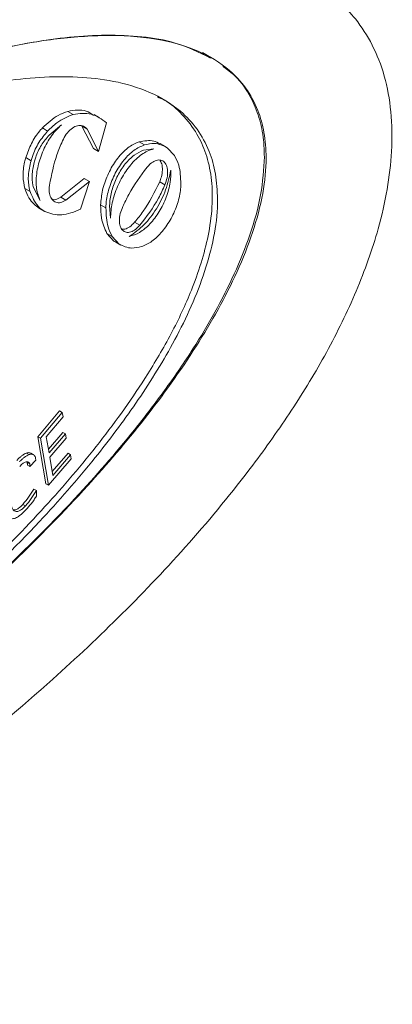
# Model space of a CAD drawing. Units: millimetres. Extents: x 50 to 4150, y 50 to 2920.
# Drawn here: x 1340 to 1367, y 535 to 607 of the extents above; entities that cross this region are included whole.
import ezdxf

# ---------------------------------------------------------------- set-up
doc = ezdxf.new("R2010")
doc.units = ezdxf.units.MM
doc.header["$LTSCALE"] = 10

msp = doc.modelspace()

# ---------------------------------------------------------------- linework, layer by layer
at = {"color": 7, "linetype": 'Continuous', "lineweight": 15}
for p, q in [((1354.11, 604.435), (1353.494, 604.79)), ((1344.02, 600.258), (1343.633, 600.482)), ((1345.945, 600.04), (1345.558, 600.264)), ((1343.178, 599.499), (1342.258, 598.743)), ((1345.504, 597.773), (1344.658, 599.4)), ((1345.044, 599.177), (1344.658, 599.4)), ((1345.044, 599.177), (1345.889, 597.551)), ((1345.889, 597.551), (1346.468, 599.63)), ((1345.889, 597.551), (1345.504, 597.773)), ((1349.247, 598.022), (1348.862, 598.245)), ((1349.938, 597.729), (1349.169, 597.63)), ((1350.782, 597.9), (1350.396, 598.123)), ((1351.44, 597.25), (1350.91, 597.818)), ((1340.938, 596.867), (1340.553, 597.089)), ((1343.11, 594.19), (1344.841, 595.574)), ((1345.225, 595.352), (1344.841, 595.574)), ((1341.133, 594.861), (1341.603, 593.956)), ((1345.225, 595.352), (1343.494, 593.968)), ((1344.571, 593.313), (1345.225, 595.352)), ((1350.751, 595.096), (1350.367, 595.318)), ((1343.494, 593.968), (1343.11, 594.19)), ((1341.542, 593.372), (1341.925, 593.15)), ((1346.423, 593.404), (1346.04, 593.626)), ((1346.696, 593.593), (1346.759, 592.651)), ((1348.912, 592.135), (1348.529, 592.356)), ((1347.016, 590.978), (1346.503, 591.537)), ((1346.886, 591.315), (1346.503, 591.537)), ((1346.886, 591.315), (1347.399, 590.757)), ((1347.152, 590.918), (1347.016, 590.978)), ((1347.399, 590.757), (1347.016, 590.978)), ((1347.141, 590.898), (1347.524, 590.677)), ((1343.032, 578.525), (1341.437, 576.63)), ((1341.629, 576.519), (1343.225, 578.414)), ((1343.284, 578.097), (1342.047, 576.628)), ((1343.225, 578.414), (1343.032, 578.525)), ((1343.225, 578.414), (1343.284, 578.097)), ((1343.264, 576.956), (1342.22, 575.725)), ((1342.273, 575.449), (1343.456, 576.845)), ((1343.456, 576.845), (1343.264, 576.956)), ((1343.456, 576.845), (1343.512, 576.539)), ((1341.437, 576.63), (1342.025, 573.192)), ((1341.629, 576.519), (1341.437, 576.63)), ((1342.219, 573.08), (1341.629, 576.519)), ((1342.047, 576.628), (1342.273, 575.449)), ((1343.512, 576.539), (1342.327, 575.146)), ((1340.796, 575.321), (1340.603, 575.432)), ((1341.115, 575.318), (1340.923, 575.429)), ((1343.648, 575.419), (1342.495, 574.076)), ((1342.54, 573.791), (1343.842, 575.307)), ((1343.842, 575.307), (1343.648, 575.419)), ((1343.842, 575.307), (1343.883, 575.01)), ((1340.629, 574.801), (1340.654, 574.751)), ((1340.847, 574.639), (1340.654, 574.751)), ((1340.862, 574.449), (1340.669, 574.56)), ((1341.295, 574.916), (1340.862, 574.449)), ((1341.263, 575.121), (1341.261, 575.122)), ((1343.883, 575.01), (1342.219, 573.08)), ((1342.327, 575.146), (1342.54, 573.791)), ((1342.219, 573.08), (1342.025, 573.192)), ((1341.33, 572.685), (1341.136, 572.796)), ((1341.33, 572.685), (1341.342, 572.283)), ((1340.53, 571.563), (1340.336, 571.675))]:
    msp.add_line(p, q, dxfattribs=at)
at = {"color": 8, "linetype": 'Continuous', "lineweight": 0}
for p, q in [((1342.154, 599.041), (1341.767, 599.264)), ((1340.871, 594.602), (1340.487, 594.823))]:
    msp.add_line(p, q, dxfattribs=at)
msp.add_open_spline([(1267.077, 540.662), (1267.117, 539.71), (1267.197, 537.805), (1267.828, 535.326), (1268.813, 533.2), (1270.369, 531.135), (1272.636, 529.411), (1275.77, 528.183), (1279.38, 527.626), (1283.382, 527.689), (1288.194, 528.354), (1293.827, 529.737), (1300.285, 531.996), (1306.846, 534.869), (1313.683, 538.373), (1320.777, 542.492), (1328.103, 547.31), (1335.385, 552.727), (1341.906, 558.213), (1347.646, 563.599), (1352.58, 568.798), (1356.726, 573.833), (1360.065, 578.54), (1362.658, 582.812), (1364.848, 587.292), (1366.297, 591.343), (1367.078, 594.778), (1367.421, 597.684), (1367.365, 600.497), (1366.884, 603.127), (1365.989, 605.405), (1364.551, 607.621), (1362.431, 609.527), (1359.528, 610.987), (1356.197, 611.822), (1352.528, 612.093), (1348.123, 611.851), (1342.977, 610.985), (1337.096, 609.35), (1331.131, 607.144), (1324.291, 604.084), (1316.589, 600.022), (1308.065, 594.692), (1299.635, 588.514), (1292.4, 582.334), (1286.361, 576.474), (1281.487, 571.13), (1277.397, 565.932), (1274.105, 561.049), (1271.549, 556.591), (1269.407, 551.916), (1267.985, 547.588), (1267.215, 543.788), (1267.123, 541.704), (1267.077, 540.662)], degree=3, knots=[0, 0, 0, 0, 0.010317, 0.020636, 0.031097, 0.041564, 0.057817, 0.074101, 0.092474, 0.11092, 0.129342, 0.156227, 0.1832, 0.210211, 0.237147, 0.26678, 0.2965, 0.326188, 0.355777, 0.377252, 0.398757, 0.420166, 0.434393, 0.448606, 0.46305, 0.477467, 0.486754, 0.496038, 0.506364, 0.516692, 0.527055, 0.537424, 0.552731, 0.568066, 0.584797, 0.601594, 0.618368, 0.642676, 0.667062, 0.691486, 0.715844, 0.75041, 0.78511, 0.819767, 0.854272, 0.876071, 0.8979, 0.919631, 0.93426, 0.948871, 0.963739, 0.978576, 0.98929, 1, 1, 1, 1], dxfattribs=at)
at = {"color": 7, "linetype": 'Continuous', "lineweight": 15}
for points, knots in [([(1337.486, 604.709), (1337.922, 604.835), (1339.753, 605.365), (1342.883, 605.846), (1346.843, 606.152), (1350.3, 605.843), (1353.224, 605.004), (1355.275, 603.788), (1356.708, 602.257), (1357.564, 600.717), (1358.051, 598.967), (1358.229, 596.939), (1357.987, 594.457), (1357.229, 591.609), (1356.087, 588.738), (1354.672, 585.949), (1352.472, 582.271), (1349.301, 577.866), (1344.792, 572.612), (1339.716, 567.419), (1334.108, 562.384), (1328.676, 558.019), (1325.106, 555.524), (1323.472, 554.382)], [0, 0, 0, 0, 0.018898, 0.079503, 0.140177, 0.200618, 0.24725, 0.293769, 0.32295, 0.352079, 0.375801, 0.399505, 0.429774, 0.461047, 0.492397, 0.5233, 0.554237, 0.619917, 0.685756, 0.76708, 0.848767, 0.930788, 1, 1, 1, 1]), ([(1354.087, 604.392), (1353.25, 604.805), (1351.693, 605.574), (1349.062, 605.991), (1345.602, 606.151), (1341.033, 605.661), (1335.369, 604.301), (1329.961, 602.506), (1326.43, 600.964), (1324.853, 600.275)], [0, 0, 0, 0, 0.1079907, 0.2006978, 0.2941766, 0.4797255, 0.6651138, 0.850433, 1, 1, 1, 1]), ([(1358.034, 597.152), (1358.021, 597.568), (1357.988, 598.598), (1357.676, 600.08), (1357.002, 601.682), (1356.108, 602.954), (1355.305, 603.55), (1354.998, 603.777)], [0, 0, 0, 0, 0.136085, 0.33752, 0.544589, 0.825797, 1, 1, 1, 1]), ([(1354.604, 594.049), (1354.574, 594.675), (1354.512, 595.948), (1353.999, 597.685), (1353.141, 599.248), (1351.708, 600.769), (1349.657, 601.986), (1347.079, 602.741), (1344.361, 603.047), (1340.685, 603.005), (1335.884, 602.272), (1329.966, 600.587), (1323.962, 598.239), (1317.922, 595.315), (1311.871, 591.854), (1305.85, 587.881), (1299.894, 583.392), (1294.056, 578.372), (1288.792, 573.153), (1284.487, 568.179), (1281.11, 563.627), (1278.757, 559.823), (1277.11, 556.517), (1276.114, 554.025), (1275.424, 551.66), (1275.047, 549.512), (1274.976, 547.473), (1275.215, 545.705), (1275.714, 544.208), (1276.537, 542.743), (1277.818, 541.403), (1280.002, 540.094), (1283.022, 539.297), (1286.779, 539.171), (1290.675, 539.612), (1294.632, 540.484), (1298.676, 541.723), (1304.131, 543.792), (1311.056, 547.082), (1319.423, 552), (1326.384, 556.878), (1331.888, 561.271), (1336.53, 565.324), (1341.172, 569.879), (1345.396, 574.697), (1348.684, 579.064), (1350.982, 582.729), (1352.577, 585.899), (1353.594, 588.415), (1354.318, 590.964), (1354.585, 592.84), (1354.601, 593.836), (1354.604, 594.049)], [0, 0, 0, 0, 0.008749, 0.017783, 0.028485, 0.039495, 0.056321, 0.073585, 0.08941, 0.105359, 0.137035, 0.168686, 0.200326, 0.231962, 0.263595, 0.295402, 0.327039, 0.358684, 0.390346, 0.415299, 0.434576, 0.454247, 0.464851, 0.475655, 0.484487, 0.493556, 0.5024, 0.511555, 0.519686, 0.527993, 0.541139, 0.554644, 0.577561, 0.600428, 0.622317, 0.644369, 0.666245, 0.688208, 0.732, 0.775784, 0.819574, 0.841448, 0.863409, 0.894463, 0.918159, 0.936807, 0.955839, 0.966007, 0.97636, 0.986549, 0.997127, 1, 1, 1, 1]), ([(1350.2, 601.536), (1350.372, 601.465), (1351.062, 601.176), (1352.043, 600.257), (1353.086, 598.962), (1353.795, 597.401), (1354.185, 595.697), (1354.261, 593.742), (1354.017, 591.696), (1353.505, 589.615), (1352.66, 587.187), (1351.344, 584.347), (1349.102, 580.481), (1345.972, 576.106), (1341.867, 571.298), (1337.383, 566.737), (1332.619, 562.442), (1327.773, 558.516), (1322.874, 554.928), (1317.964, 551.674), (1313.049, 548.741), (1308.156, 546.141), (1303.29, 543.885), (1297.704, 541.709), (1292.008, 540.093), (1286.723, 539.372), (1282.889, 539.548), (1280.241, 540.072), (1279.009, 540.826), (1278.554, 541.104)], [0, 0, 0, 0, 0.007021, 0.028227, 0.049835, 0.067499, 0.085636, 0.103324, 0.121631, 0.137893, 0.154507, 0.180797, 0.207808, 0.253638, 0.300609, 0.35201, 0.403383, 0.455092, 0.506444, 0.558007, 0.609354, 0.660884, 0.712233, 0.763794, 0.840133, 0.898753, 0.943697, 0.979193, 1, 1, 1, 1]), ([(1341.767, 599.264), (1342.154, 599.616), (1342.766, 600.174), (1343.4, 600.399), (1343.633, 600.482)], [0, 0, 0, 0, 0.631261, 1, 1, 1, 1]), ([(1343.633, 600.482), (1344.108, 600.565), (1344.811, 600.687), (1345.342, 600.31), (1345.514, 600.188)], [0, 0, 0, 0, 0.676554, 1, 1, 1, 1]), ([(1344.02, 600.258), (1343.617, 600.094), (1342.977, 599.835), (1342.376, 599.255), (1342.154, 599.041)], [0, 0, 0, 0, 0.63125, 1, 1, 1, 1]), ([(1346.468, 599.63), (1346.115, 599.905), (1345.414, 600.449), (1344.482, 600.321), (1344.02, 600.258)], [0, 0, 0, 0, 0.503984, 1, 1, 1, 1]), ([(1340.553, 597.089), (1340.68, 597.446), (1340.933, 598.16), (1341.408, 598.872), (1341.702, 599.193), (1341.767, 599.264)], [0, 0, 0, 0, 0.436985, 0.873996, 1, 1, 1, 1]), ([(1342.154, 599.041), (1341.931, 598.774), (1341.487, 598.239), (1341.115, 597.432), (1340.971, 596.971), (1340.938, 596.867)], [0, 0, 0, 0, 0.435911, 0.871763, 1, 1, 1, 1]), ([(1341.603, 593.956), (1341.499, 594.23), (1341.292, 594.779), (1341.314, 595.892), (1341.582, 597.073), (1342.091, 598.212), (1342.664, 599.026), (1343.051, 599.382), (1343.178, 599.499)], [0, 0, 0, 0, 0.1810836, 0.3621411, 0.5438856, 0.7266919, 0.9100917, 1, 1, 1, 1]), ([(1343.239, 598.314), (1343.328, 598.485), (1343.506, 598.827), (1343.87, 599.21), (1344.256, 599.437), (1344.627, 599.476), (1344.89, 599.36), (1345.006, 599.221), (1345.044, 599.177)], [0, 0, 0, 0, 0.184273, 0.368586, 0.551961, 0.733736, 0.914504, 1, 1, 1, 1]), ([(1342.258, 598.743), (1342.062, 598.509), (1341.672, 598.041), (1341.345, 597.335), (1341.219, 596.933), (1341.19, 596.842)], [0, 0, 0, 0, 0.436457, 0.872858, 1, 1, 1, 1]), ([(1342.291, 595.085), (1342.438, 595.828), (1342.653, 596.919), (1343.097, 597.977), (1343.239, 598.314)], [0, 0, 0, 0, 0.681477, 1, 1, 1, 1]), ([(1348.862, 598.245), (1349.234, 598.316), (1349.795, 598.424), (1350.236, 598.184), (1350.385, 598.102)], [0, 0, 0, 0, 0.662326, 1, 1, 1, 1]), ([(1346.04, 593.626), (1346.068, 593.979), (1346.126, 594.685), (1346.524, 595.822), (1347.105, 596.858), (1347.829, 597.686), (1348.44, 598.103), (1348.778, 598.216), (1348.862, 598.245)], [0, 0, 0, 0, 0.186815, 0.373608, 0.561048, 0.749157, 0.93728, 1, 1, 1, 1]), ([(1349.247, 598.022), (1348.991, 597.914), (1348.478, 597.697), (1347.723, 596.942), (1347.083, 595.967), (1346.625, 594.85), (1346.444, 593.972), (1346.427, 593.517), (1346.423, 593.404)], [0, 0, 0, 0, 0.18729, 0.37455, 0.562461, 0.750665, 0.938418, 1, 1, 1, 1]), ([(1349.169, 597.63), (1348.942, 597.531), (1348.488, 597.332), (1347.824, 596.657), (1347.262, 595.791), (1346.864, 594.804), (1346.715, 594.054), (1346.7, 593.672), (1346.696, 593.593)], [0, 0, 0, 0, 0.189757, 0.379488, 0.569824, 0.760426, 0.950583, 1, 1, 1, 1]), ([(1346.759, 592.651), (1346.784, 593.024), (1346.833, 593.769), (1347.243, 594.987), (1347.851, 596.111), (1348.618, 597.022), (1349.347, 597.555), (1349.777, 597.682), (1349.938, 597.729)], [0, 0, 0, 0, 0.177861, 0.355704, 0.534129, 0.713272, 0.892613, 1, 1, 1, 1]), ([(1350.91, 597.818), (1350.61, 597.967), (1350.112, 598.215), (1349.494, 598.077), (1349.247, 598.022)], [0, 0, 0, 0, 0.600691, 1, 1, 1, 1]), ([(1274.034, 538.638), (1274.703, 538.298), (1276.082, 537.598), (1278.497, 537.188), (1281.522, 536.989), (1285.208, 537.252), (1289.511, 538.038), (1293.909, 539.235), (1299.833, 541.284), (1307.338, 544.603), (1316.384, 549.604), (1323.9, 554.57), (1329.855, 559.032), (1334.277, 562.636), (1339.189, 567.009), (1344.078, 571.888), (1348.12, 576.566), (1350.866, 580.18), (1352.756, 582.95), (1354.436, 585.748), (1355.867, 588.547), (1357.035, 591.451), (1357.868, 594.405), (1357.979, 596.237), (1358.034, 597.152)], [0, 0, 0, 0, 0.028856, 0.059466, 0.090332, 0.138094, 0.18625, 0.233978, 0.281893, 0.377423, 0.472932, 0.568443, 0.61616, 0.664018, 0.711744, 0.777742, 0.828972, 0.855091, 0.881197, 0.904544, 0.928205, 0.951598, 0.97581, 1, 1, 1, 1]), ([(1340.487, 594.823), (1340.427, 595.112), (1340.306, 595.69), (1340.403, 596.517), (1340.525, 596.981), (1340.553, 597.089)], [0, 0, 0, 0, 0.433776, 0.867472, 1, 1, 1, 1]), ([(1340.938, 596.867), (1340.859, 596.508), (1340.7, 595.789), (1340.751, 595.035), (1340.849, 594.682), (1340.871, 594.602)], [0, 0, 0, 0, 0.435735, 0.871541, 1, 1, 1, 1]), ([(1350.751, 595.096), (1350.811, 595.271), (1350.93, 595.622), (1350.962, 596.128), (1350.876, 596.545), (1350.675, 596.828), (1350.386, 596.947), (1350.04, 596.887), (1349.709, 596.684), (1349.518, 596.475), (1349.439, 596.388)], [0, 0, 0, 0, 0.130336, 0.260705, 0.390717, 0.520291, 0.649599, 0.779011, 0.908887, 1, 1, 1, 1]), ([(1350.367, 596.916), (1350.423, 596.827), (1350.54, 596.638), (1350.578, 596.195), (1350.516, 595.732), (1350.41, 595.438), (1350.367, 595.318)], [0, 0, 0, 0, 0.249248, 0.527407, 0.806257, 1, 1, 1, 1]), ([(1351.917, 595.153), (1351.895, 595.644), (1351.859, 596.459), (1351.56, 597.024), (1351.44, 597.25)], [0, 0, 0, 0, 0.601634, 1, 1, 1, 1]), ([(1341.19, 596.842), (1341.121, 596.528), (1340.982, 595.898), (1341.027, 595.239), (1341.113, 594.93), (1341.133, 594.861)], [0, 0, 0, 0, 0.43646, 0.872976, 1, 1, 1, 1]), ([(1349.439, 596.388), (1348.965, 595.747), (1348.302, 594.85), (1347.799, 593.801), (1347.656, 593.503)], [0, 0, 0, 0, 0.715629, 1, 1, 1, 1]), ([(1351.178, 596.182), (1351.073, 595.696), (1350.862, 594.725), (1350.151, 593.316), (1349.22, 592.071), (1348.508, 591.576), (1348.138, 591.319)], [0, 0, 0, 0, 0.2449476, 0.489886, 0.7349568, 1, 1, 1, 1]), ([(1348.138, 591.319), (1348.388, 591.393), (1348.888, 591.542), (1349.666, 592.202), (1350.355, 593.104), (1350.876, 594.177), (1351.175, 595.258), (1351.177, 595.889), (1351.178, 596.182)], [0, 0, 0, 0, 0.170142, 0.340274, 0.510647, 0.68113, 0.851514, 1, 1, 1, 1]), ([(1341.557, 593.363), (1341.272, 593.585), (1340.82, 593.936), (1340.577, 594.584), (1340.487, 594.823)], [0, 0, 0, 0, 0.630692, 1, 1, 1, 1]), ([(1343.494, 593.968), (1343.365, 593.901), (1343.108, 593.767), (1342.753, 593.793), (1342.474, 593.988), (1342.3, 594.344), (1342.254, 594.738), (1342.281, 594.999), (1342.291, 595.085)], [0, 0, 0, 0, 0.182297, 0.364609, 0.546618, 0.728498, 0.910672, 1, 1, 1, 1]), ([(1350.367, 595.318), (1349.992, 594.567), (1349.453, 593.492), (1348.744, 592.62), (1348.529, 592.356)], [0, 0, 0, 0, 0.697377, 1, 1, 1, 1]), ([(1348.912, 592.135), (1349.399, 592.772), (1350.096, 593.684), (1350.599, 594.768), (1350.751, 595.096)], [0, 0, 0, 0, 0.69736, 1, 1, 1, 1]), ([(1349.031, 590.57), (1349.287, 590.679), (1349.799, 590.897), (1350.568, 591.646), (1351.227, 592.612), (1351.702, 593.717), (1351.893, 594.587), (1351.912, 595.041), (1351.917, 595.153)], [0, 0, 0, 0, 0.187687, 0.375367, 0.563175, 0.750891, 0.93831, 1, 1, 1, 1]), ([(1340.871, 594.602), (1341.038, 594.205), (1341.304, 593.577), (1341.769, 593.259), (1341.94, 593.142)], [0, 0, 0, 0, 0.630702, 1, 1, 1, 1]), ([(1342.481, 594.036), (1342.506, 594.027), (1342.635, 593.978), (1342.862, 594.047), (1343.049, 594.155), (1343.11, 594.19)], [0, 0, 0, 0, 0.139909, 0.720647, 1, 1, 1, 1]), ([(1341.94, 593.142), (1342.342, 593.002), (1343.136, 592.726), (1344.096, 593.118), (1344.571, 593.313)], [0, 0, 0, 0, 0.505257, 1, 1, 1, 1]), ([(1346.503, 591.537), (1346.339, 591.887), (1346.066, 592.471), (1346.047, 593.295), (1346.04, 593.626)], [0, 0, 0, 0, 0.599602, 1, 1, 1, 1]), ([(1346.423, 593.404), (1346.445, 592.915), (1346.482, 592.099), (1346.771, 591.539), (1346.886, 591.315)], [0, 0, 0, 0, 0.599636, 1, 1, 1, 1]), ([(1347.656, 593.503), (1347.589, 593.329), (1347.455, 592.983), (1347.395, 592.473), (1347.453, 592.043), (1347.63, 591.739), (1347.903, 591.593), (1348.243, 591.624), (1348.597, 591.81), (1348.813, 592.033), (1348.912, 592.135)], [0, 0, 0, 0, 0.127601, 0.255197, 0.382497, 0.509509, 0.6365, 0.763714, 0.891265, 1, 1, 1, 1]), ([(1348.529, 592.356), (1348.411, 592.239), (1348.177, 592.003), (1347.841, 591.835), (1347.664, 591.85), (1347.593, 591.856)], [0, 0, 0, 0, 0.376015, 0.752039, 1, 1, 1, 1]), ([(1347.399, 590.757), (1347.691, 590.612), (1348.176, 590.372), (1348.788, 590.514), (1349.031, 590.57)], [0, 0, 0, 0, 0.602009, 1, 1, 1, 1]), ([(1340.603, 575.432), (1340.545, 575.407), (1340.43, 575.358), (1340.25, 575.235), (1340.07, 575.082), (1339.953, 574.962), (1339.894, 574.901)], [0, 0, 0, 0, 0.251295, 0.498554, 0.746792, 1, 1, 1, 1]), ([(1340.087, 574.79), (1340.145, 574.85), (1340.262, 574.97), (1340.502, 575.179), (1340.679, 575.264), (1340.796, 575.321)], [0, 0, 0, 0, 0.251275, 0.50288, 1, 1, 1, 1]), ([(1340.915, 575.416), (1340.895, 575.432), (1340.828, 575.484), (1340.707, 575.462), (1340.618, 575.436), (1340.603, 575.432)], [0, 0, 0, 0, 0.263048, 0.875519, 1, 1, 1, 1]), ([(1340.796, 575.321), (1340.879, 575.339), (1341.048, 575.377), (1341.197, 575.274), (1341.245, 575.161), (1341.263, 575.121)], [0, 0, 0, 0, 0.386971, 0.778109, 1, 1, 1, 1]), ([(1340.847, 574.639), (1340.821, 574.693), (1340.776, 574.785), (1340.644, 574.815), (1340.497, 574.772), (1340.312, 574.66), (1340.182, 574.53), (1340.109, 574.457)], [0, 0, 0, 0, 0.2352694, 0.4006835, 0.5654758, 0.7555574, 1, 1, 1, 1]), ([(1340.654, 574.751), (1340.658, 574.737), (1340.666, 574.71), (1340.67, 574.662), (1340.672, 574.613), (1340.67, 574.578), (1340.669, 574.56)], [0, 0, 0, 0, 0.249476, 0.498849, 0.748814, 1, 1, 1, 1]), ([(1340.862, 574.449), (1340.863, 574.483), (1340.864, 574.535), (1340.858, 574.598), (1340.851, 574.626), (1340.847, 574.639)], [0, 0, 0, 0, 0.494457, 0.746012, 1, 1, 1, 1]), ([(1341.263, 575.121), (1341.262, 575.122), (1341.262, 575.123), (1341.261, 575.123), (1341.261, 575.124), (1341.261, 575.123), (1341.261, 575.124), (1341.261, 575.123), (1341.261, 575.123), (1341.261, 575.123), (1341.261, 575.123), (1341.261, 575.123), (1341.261, 575.122), (1341.261, 575.119), (1341.263, 575.104), (1341.268, 575.07), (1341.279, 575.004), (1341.289, 574.95), (1341.295, 574.916)], [0, 0, 0, 0, 0.017306, 0.01895, 0.019429, 0.019575, 0.019806, 0.020007, 0.020086, 0.020164, 0.02036, 0.020911, 0.023259, 0.032444, 0.069342, 0.217207, 0.512939, 1, 1, 1, 1]), ([(1341.136, 572.796), (1341.077, 572.697), (1340.959, 572.498), (1340.705, 572.107), (1340.484, 571.847), (1340.336, 571.675)], [0, 0, 0, 0, 0.250776, 0.501781, 1, 1, 1, 1]), ([(1340.53, 571.563), (1340.605, 571.647), (1340.755, 571.815), (1341.032, 572.189), (1341.211, 572.487), (1341.33, 572.685)], [0, 0, 0, 0, 0.251101, 0.502051, 1, 1, 1, 1]), ([(1340.336, 571.675), (1340.234, 571.574), (1340.058, 571.402), (1339.822, 571.269), (1339.718, 571.27), (1339.672, 571.271)], [0, 0, 0, 0, 0.437041, 0.748529, 1, 1, 1, 1]), ([(1341.342, 572.283), (1341.282, 572.191), (1341.161, 572.006), (1340.898, 571.653), (1340.685, 571.417), (1340.543, 571.26)], [0, 0, 0, 0, 0.25042, 0.501031, 1, 1, 1, 1]), ([(1340.543, 571.26), (1340.395, 571.113), (1340.143, 570.863), (1339.787, 570.65), (1339.503, 570.604), (1339.25, 570.747), (1339.158, 570.986), (1339.103, 571.129)], [0, 0, 0, 0, 0.220513, 0.375087, 0.530354, 0.719344, 1, 1, 1, 1]), ([(1339.499, 571.571), (1339.553, 571.432), (1339.632, 571.231), (1339.852, 571.133), (1340.056, 571.174), (1340.295, 571.327), (1340.448, 571.481), (1340.53, 571.563)], [0, 0, 0, 0, 0.366298, 0.528042, 0.691177, 0.834564, 1, 1, 1, 1])]:
    msp.add_open_spline(points, degree=3, knots=knots, dxfattribs=at)

doc.saveas('drawing.dxf')
